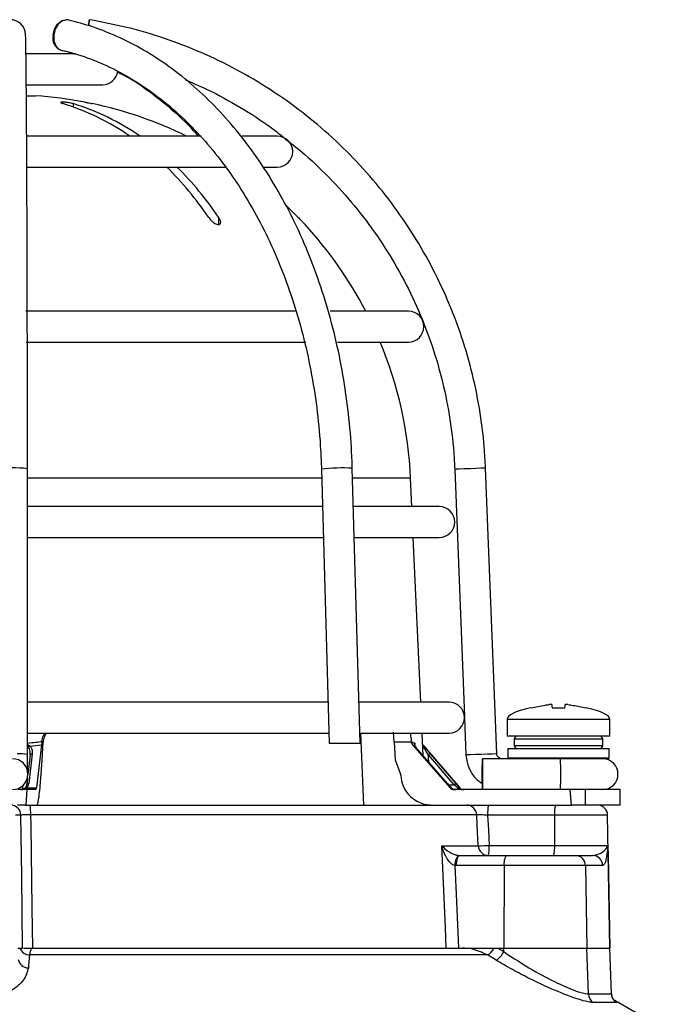
# Model space of a CAD drawing. Units: millimetres. Extents: x -5 to 599, y -5 to 425.
# Drawn here: x 248 to 279, y 143 to 191 of the extents above; entities that cross this region are included whole.
import ezdxf

# ---------------------------------------------------------------- set-up
doc = ezdxf.new("R2010")
doc.units = ezdxf.units.MM

msp = doc.modelspace()

# ---------------------------------------------------------------- linework, layer by layer
at = {"color": 0, "linetype": 'Continuous', "lineweight": 25}
for p, q in [((250.92, 189.192), (248.525, 189.192)), ((248.543, 187.692), (252.224, 187.692)), ((248.542, 187.152), (248.97, 187.152)), ((248.97, 187.152), (248.974, 187.152)), ((250.8, 186.774), (250.8, 186.614)), ((257.032, 185.192), (248.533, 185.192)), ((260.724, 185.192), (259.013, 185.192)), ((248.553, 183.692), (258.24, 183.692)), ((260.092, 183.692), (260.724, 183.692)), ((261.168, 181.812), (261.724, 181.261)), ((257.871, 181.261), (257.871, 180.898)), ((262.074, 180.895), (262.074, 180.898)), ((261.588, 176.692), (248.501, 176.692)), ((267.099, 176.692), (263.29, 176.692)), ((248.525, 175.192), (262.104, 175.192)), ((263.646, 175.192), (267.099, 175.192)), ((248.584, 155.153), (248.582, 169.037)), ((262.871, 169.015), (263.245, 155.692)), ((264.745, 155.692), (264.37, 169.058)), ((269.348, 169.007), (269.822, 156.991)), ((271.395, 155.182), (270.847, 169.066)), ((262.883, 168.576), (248.582, 168.576)), ((267.144, 168.576), (264.384, 168.576)), ((267.204, 168.576), (267.144, 168.576)), ((267.267, 167.192), (267.204, 168.576)), ((262.922, 167.192), (248.582, 167.192)), ((268.599, 167.192), (264.423, 167.192)), ((248.582, 165.692), (262.964, 165.692)), ((264.465, 165.692), (268.599, 165.692)), ((267.698, 157.692), (267.335, 165.692)), ((263.189, 157.692), (248.584, 157.692)), ((269.074, 157.692), (264.662, 157.692)), ((274.079, 157.416), (274.704, 157.416)), ((269.824, 156.951), (269.896, 155.123)), ((271.892, 156.852), (271.892, 156.042)), ((276.892, 156.852), (271.892, 156.852)), ((276.892, 156.042), (276.892, 156.852)), ((248.584, 156.192), (263.231, 156.192)), ((264.929, 152.692), (264.778, 156.192)), ((264.778, 156.192), (269.074, 156.192)), ((267.816, 155.089), (267.766, 156.192)), ((276.892, 156.042), (271.892, 156.042)), ((249.269, 155.626), (249.017, 153.528)), ((249.283, 155.784), (249.28, 155.744)), ((249.345, 155.744), (249.28, 155.744)), ((249.298, 154.893), (249.345, 155.744)), ((263.245, 155.692), (264.745, 155.692)), ((267.239, 155.744), (266.408, 155.744)), ((266.408, 155.744), (266.454, 154.893)), ((267.239, 155.744), (267.234, 155.784)), ((267.298, 155.626), (269.124, 153.528)), ((267.792, 155.621), (269.595, 153.528)), ((272.242, 155.892), (272.242, 155.592)), ((276.542, 155.892), (272.242, 155.892)), ((272.242, 155.592), (276.542, 155.592)), ((276.542, 155.592), (276.542, 155.892)), ((248.719, 155.132), (248.602, 154.167)), ((248.815, 155.186), (248.641, 153.739)), ((268.99, 153.739), (267.731, 155.186)), ((268.99, 153.739), (267.731, 155.186)), ((267.731, 155.186), (267.731, 155.186)), ((269.317, 153.679), (268.07, 155.126)), ((268.153, 155.186), (269.4, 153.739)), ((271.929, 155.442), (271.929, 154.992)), ((271.929, 155.442), (276.854, 155.442)), ((276.854, 154.992), (276.854, 155.442)), ((249.24, 154.192), (249.298, 154.893)), ((266.454, 154.893), (266.72, 154.192)), ((272.88, 154.942), (270.693, 154.942)), ((271.929, 154.992), (271.979, 154.942)), ((271.929, 154.992), (276.854, 154.992)), ((276.804, 154.942), (272.88, 154.942)), ((276.804, 154.942), (276.854, 154.992)), ((249.24, 154.192), (249.236, 154.124)), ((248.587, 154.038), (248.544, 153.685)), ((248.544, 153.679), (248.544, 153.685)), ((268.99, 153.739), (268.99, 153.739)), ((269.043, 153.679), (269.317, 153.679)), ((248.553, 153.442), (248.098, 153.442)), ((248.553, 153.442), (248.508, 152.692)), ((248.542, 153.528), (249.017, 153.528)), ((248.997, 153.442), (248.553, 153.442)), ((269.124, 153.528), (269.182, 153.528)), ((274.958, 153.442), (269.313, 153.442)), ((269.579, 153.528), (269.595, 153.528)), ((275.029, 152.692), (274.958, 153.442)), ((275.683, 153.442), (274.958, 153.442)), ((275.683, 153.442), (275.683, 152.692)), ((277.392, 153.442), (275.683, 153.442)), ((277.392, 152.692), (277.392, 153.442)), ((248.508, 152.692), (248.098, 152.692)), ((248.508, 152.692), (248.913, 152.692)), ((248.913, 152.692), (269.89, 152.692)), ((269.89, 152.692), (275.029, 152.692)), ((275.683, 152.692), (275.029, 152.692)), ((277.392, 152.692), (275.683, 152.692)), ((248.261, 152.201), (248.005, 152.201)), ((270.419, 152.218), (248.737, 152.218)), ((274.204, 152.201), (270.949, 152.201)), ((274.204, 152.201), (274.202, 150.733)), ((276.779, 152.201), (274.204, 152.201)), ((276.892, 145.742), (276.779, 152.201)), ((268.721, 150.716), (270.493, 150.716)), ((271.021, 150.733), (274.202, 150.733)), ((274.202, 150.733), (276.789, 150.733)), ((276.789, 150.733), (276.79, 150.709)), ((276.79, 150.709), (276.791, 150.674)), ((269.537, 150.244), (269.578, 150.242)), ((269.578, 150.242), (271.892, 150.242)), ((271.892, 150.242), (275.223, 150.242)), ((275.223, 150.242), (276.05, 150.242)), ((269.436, 149.751), (269.357, 149.754)), ((271.75, 149.751), (269.436, 149.751)), ((271.75, 149.751), (271.73, 145.742)), ((275.702, 149.751), (271.75, 149.751)), ((275.702, 149.751), (275.77, 145.742)), ((276.544, 149.751), (275.702, 149.751)), ((248.118, 145.742), (248.348, 145.742)), ((248.803, 145.742), (269.716, 145.742)), ((269.716, 145.742), (271.182, 145.742)), ((271.258, 145.742), (271.44, 145.742)), ((271.44, 145.742), (271.73, 145.742)), ((271.44, 145.742), (271.729, 145.569)), ((271.729, 145.569), (271.73, 145.742)), ((271.73, 145.742), (275.77, 145.742)), ((275.77, 145.742), (276.884, 145.742)), ((275.844, 143.515), (275.77, 145.742)), ((276.884, 145.742), (276.892, 145.742)), ((276.961, 143.515), (276.884, 145.742)), ((276.969, 143.534), (276.892, 145.742)), ((270.937, 145.407), (248.689, 145.407)), ((271.36, 145.153), (270.937, 145.407)), ((276.961, 143.515), (276.947, 143.533)), ((275.844, 143.515), (276.961, 143.515)), ((277.21, 143.099), (276.083, 143.099)), ((279, 142.118), (277.124, 143.201))]:
    msp.add_line(p, q, dxfattribs=at)
at = {"color": 0, "linetype": 'Continuous', "lineweight": 25, "flags": 128}
for points in [[(249.83, 190.11), (249.903, 190.393), (250.047, 190.633), (250.238, 190.794), (250.448, 190.85), (250.462, 190.85)], [(250.557, 190.841), (250.475, 190.85), (250.266, 190.794), (250.076, 190.633), (249.934, 190.393), (249.861, 190.11), (249.868, 189.827), (249.954, 189.587), (250.107, 189.426), (250.218, 189.38)], [(251.546, 190.568), (251.557, 190.633), (251.585, 190.794), (251.595, 190.85), (251.588, 190.794), (251.562, 190.633), (251.551, 190.564)], [(270.847, 169.066), (270.791, 169.064), (270.63, 169.057), (270.388, 169.048), (270.101, 169.037), (269.814, 169.025), (269.57, 169.016), (269.407, 169.009), (269.348, 169.007), (269.348, 169.007)], [(248.719, 155.132), (248.72, 155.138), (248.725, 155.15), (248.734, 155.161), (248.746, 155.171), (248.761, 155.178), (248.777, 155.183), (248.796, 155.186), (248.815, 155.186)], [(271.395, 155.182), (271.339, 155.18), (271.178, 155.173), (270.936, 155.164), (270.649, 155.152), (270.362, 155.141), (270.118, 155.131), (269.955, 155.125), (269.896, 155.123), (269.896, 155.123)], [(270.69, 154.192), (270.69, 154.479), (270.691, 154.722), (270.692, 154.885), (270.693, 154.942), (270.695, 154.885), (270.696, 154.722), (270.697, 154.479), (270.697, 154.192), (270.697, 153.905), (270.696, 153.661), (270.695, 153.499), (270.693, 153.442), (270.692, 153.499), (270.691, 153.661), (270.69, 153.905), (270.69, 154.192)], [(248.576, 154.39), (248.608, 154.39), (248.629, 154.39)], [(248.544, 153.685), (248.546, 153.691), (248.551, 153.703), (248.56, 153.714), (248.572, 153.723), (248.586, 153.731), (248.603, 153.736), (248.622, 153.739), (248.641, 153.739)], [(248.469, 153.528), (248.474, 153.534), (248.481, 153.538), (248.489, 153.54), (248.498, 153.541), (248.508, 153.54), (248.519, 153.538), (248.53, 153.534), (248.542, 153.528)], [(269.182, 153.528), (269.178, 153.534), (269.175, 153.536)], [(248.348, 145.742), (248.301, 149.239), (248.261, 152.201)], [(248.737, 152.218), (248.744, 151.693), (248.797, 147.699), (248.823, 145.742)], [(270.493, 150.716), (270.444, 151.714), (270.419, 152.218)], [(270.949, 152.201), (270.984, 151.489), (271.021, 150.733)], [(268.937, 145.742), (268.893, 146.74), (268.721, 150.716)], [(269.436, 149.751), (269.44, 149.847), (269.448, 149.939), (269.461, 150.024), (269.479, 150.098), (269.5, 150.159), (269.525, 150.205), (269.551, 150.232), (269.578, 150.242)], [(271.75, 149.751), (271.753, 149.847), (271.762, 149.939), (271.775, 150.024), (271.793, 150.098), (271.814, 150.159), (271.838, 150.205), (271.865, 150.232), (271.892, 150.242)], [(276.791, 150.674), (276.799, 150.242), (276.884, 145.742)], [(269.357, 149.754), (269.432, 148.014), (269.53, 145.742)], [(248.689, 145.407), (248.639, 144.909), (248.626, 144.778)]]:
    msp.add_lwpolyline(points, dxfattribs=at)
at = {"color": 0, "linetype": 'Continuous', "lineweight": 25}
for centre, radius, start, end in [((247.742, 190.103), 0.75, 2.1776, 181.1833), ((250.41, 189.946), 0.602, 164.255, 251.8729), ((252.224, 188.442), 0.75, 270, 352.4218), ((247.724, 167.692), 19.5, 79.2007, 86.3247), ((246.982, 175.822), 11.445, 54.9539, 73.1221), ((247.477, 175.822), 11.445, 54.9539, 73.1221), ((247.724, 167.692), 19.497, 63.8418, 78.1611), ((260.724, 184.442), 0.75, 270, 90), ((243.816, 172.04), 16.398, 34.2171, 45.28), ((244.311, 172.04), 16.398, 34.2171, 45.28), ((247.724, 167.692), 19.5, 27.4864, 42.6273), ((267.099, 175.942), 0.75, 270, 90), ((247.724, 167.692), 19.5, 2.5978, 22.6199), ((247.832, 162.674), 6.406, 83.2824, 96.7285), ((263.875, 159.964), 9.107, 86.8824, 96.3306), ((268.599, 166.442), 0.75, 270, 90), ((269.074, 156.942), 0.75, 270, 90), ((272.392, 155.892), 0.15, 90, 180), ((276.392, 155.892), 0.15, 360, 90), ((248.796, 155.405), 0.186, 123.4438, 148.6323), ((267.776, 155.526), 0.0598, 335.6691, 34.2206), ((272.392, 155.592), 0.15, 180, 270), ((276.392, 155.592), 0.15, 270, 360), ((248.137, 151.631), 3.55, 82.7682, 90.8029), ((268.29, 154.909), 0.309, 116.228, 135.4042), ((247.853, 154.192), 0.75, 270, 90), ((222.206, 154.192), 52.293, 359.1782, 0.8218), ((276.534, 154.192), 0.75, 270, 90), ((269.537, 153.462), 0.309, 116.228, 135.4042), ((269.538, 153.471), 0.0705, 54.7077, 125.2923), ((247.762, 152.193), 0.499, 0.9096, 89.9135), ((246.064, 152.332), 2.676, 357.5554, 7.7243), ((269.925, 152.197), 0.494, 2.3847, 89.4528), ((272.535, 152.321), 1.59, 166.5202, 184.3501), ((275.79, 152.321), 1.59, 166.5202, 184.3501), ((276.279, 152.192), 0.5, 1, 90), ((270.445, 160.196), 9.48, 270.2926, 273.4884), ((270.987, 150.736), 0.494, 182.3804, 269.4489), ((269.436, 150.612), 1.59, 346.5202, 4.3501), ((272.617, 150.612), 1.59, 346.5202, 4.3501), ((269.946, 149.815), 0.593, 133.7072, 185.9073), ((275.213, 149.752), 0.49, 359.7927, 88.7981), ((276.047, 149.745), 0.497, 0.638, 89.6501), ((248.692, 145.913), 0.506, 199.7607, 269.6882), ((270.57, 146.08), 0.767, 298.6177, 333.8202), ((270.904, 145.929), 0.9, 300.4099, 336.3811), ((248.62, 145.267), 0.489, 188.6233, 270.74), ((276.347, 143.528), 0.503, 181.4957, 238.3983), ((277.461, 143.532), 0.5, 181.9614, 239.8825)]:
    msp.add_arc(centre, radius, start, end, dxfattribs=at)
for centre, major_axis, ratio, start_param, end_param in [((282.28, 156.852), (-10.388, 0), 0.11983, 5.810801, 6.283185), ((266.503, 156.852), (10.388, 0), 0.11983, 0, 0.475591), ((247.697, 177.791), (2.484, 22.209), 0.860798, 3.322541, 3.352447), ((248.541, 177.791), (-19.256, 22.28), 0.061296, 2.973785, 3.003691), ((241.68, -1364.076), (7.009, 1703.312), 0.02615, 5.813598, 5.814049), ((253.733, -1365.161), (-6.946, 1688.026), 0.02615, 5.832133, 5.832226), ((248.295, 153.692), (0.192, 0.179), 0.909346, 4.770777, 5.431685), ((248.293, 153.757), (0.261, 0.251), 0.934328, 4.771063, 5.431971), ((269.017, 153.757), (-0.304, 0.349), 0.070606, 1.561731, 2.22264), ((269.297, 153.692), (0.302, -0.25), 0.006138, 0.850108, 1.511017), ((269.373, 153.757), (-0.302, 0.35), 0.019019, 3.98269, 4.643598), ((248.259, 153.692), (0.374, 0), 0.667844, 4.712389, 5.569917), ((248.259, 153.692), (0.278, 0), 0.899395, 4.712389, 5.569917), ((249.01, 153.692), (0.013, 0.25), 0.078323, 3.145725, 4.003253), ((269.311, 153.692), (-0.148, 0.202), 0.993214, 1.653845, 2.511373), ((269.404, 153.692), (0.293, 0), 0.852237, 3.854861, 4.712389), ((269.759, 153.692), (0.346, 0), 0.723582, 3.854861, 4.712389), ((269.759, 153.692), (0, 0.25), 0.950851, 2.284064, 3.141593), ((269.784, 153.692), (0.086, 0.235), 0.997307, 2.634827, 3.492355)]:
    msp.add_ellipse(centre, major_axis=major_axis, ratio=ratio, start_param=start_param, end_param=end_param, dxfattribs=at)
for points, knots in [([(264.37, 169.058), (264.358, 169.393), (264.321, 170.364), (264.174, 171.962), (263.893, 173.832), (263.5, 175.663), (262.999, 177.443), (262.394, 179.159), (261.688, 180.801), (260.885, 182.357), (259.991, 183.815), (259.013, 185.165), (257.955, 186.399), (256.826, 187.506), (255.634, 188.478), (254.386, 189.31), (253.093, 189.992), (251.815, 190.511), (250.959, 190.735), (250.557, 190.841)], [0, 0, 0, 0, 0.032256, 0.093229, 0.154222, 0.215227, 0.276245, 0.337279, 0.398328, 0.45939, 0.520458, 0.581518, 0.642554, 0.703542, 0.764453, 0.825256, 0.885919, 0.94642, 1, 1, 1, 1]), ([(270.847, 169.066), (270.829, 169.405), (270.778, 170.379), (270.571, 171.978), (270.178, 173.844), (269.631, 175.672), (268.934, 177.448), (268.092, 179.16), (267.112, 180.797), (265.999, 182.347), (264.762, 183.8), (263.409, 185.145), (261.949, 186.373), (260.393, 187.476), (258.75, 188.447), (257.033, 189.279), (255.253, 189.962), (253.438, 190.503), (252.205, 190.735), (251.595, 190.85)], [0, 0, 0, 0, 0.032378, 0.092937, 0.153508, 0.214079, 0.27465, 0.335221, 0.395792, 0.456363, 0.516934, 0.577505, 0.638076, 0.698647, 0.759218, 0.819789, 0.88036, 0.940931, 1, 1, 1, 1]), ([(248.582, 169.037), (248.582, 169.365), (248.581, 170.317), (248.58, 171.884), (248.579, 173.72), (248.576, 175.516), (248.573, 177.26), (248.569, 178.939), (248.564, 180.542), (248.559, 182.058), (248.553, 183.474), (248.546, 184.782), (248.539, 185.972), (248.532, 187.036), (248.524, 187.967), (248.516, 188.758), (248.507, 189.401), (248.499, 189.854), (248.494, 190.051), (248.492, 190.132)], [0, 0, 0, 0, 0.032374, 0.093936, 0.155513, 0.217089, 0.278666, 0.340245, 0.401825, 0.463407, 0.524992, 0.586581, 0.648177, 0.709782, 0.771403, 0.833049, 0.894746, 0.95655, 1, 1, 1, 1]), ([(250.192, 189.38), (250.406, 189.332), (250.637, 189.281), (250.864, 189.198), (250.88, 189.192)], [0, 0, 0, 0, 0.925872, 1, 1, 1, 1]), ([(250.22, 189.379), (250.435, 189.325), (251.072, 189.166), (252.116, 188.785), (253.335, 188.185), (254.513, 187.437), (255.641, 186.549), (256.713, 185.527), (257.72, 184.379), (258.655, 183.112), (259.512, 181.736), (260.283, 180.261), (260.964, 178.696), (261.548, 177.054), (262.033, 175.346), (262.413, 173.585), (262.684, 171.784), (262.825, 170.254), (262.859, 169.328), (262.871, 169.015)], [0, 0, 0, 0, 0.032208, 0.095365, 0.158379, 0.221185, 0.283799, 0.346254, 0.40859, 0.470844, 0.533047, 0.595223, 0.657387, 0.719548, 0.781712, 0.843882, 0.90606, 0.968243, 1, 1, 1, 1]), ([(252.949, 188.321), (253.056, 188.268), (253.565, 188.021), (254.441, 187.433), (255.556, 186.547), (256.372, 185.791), (256.793, 185.298), (256.884, 185.192)], [0, 0, 0, 0, 0.075812, 0.358928, 0.641137, 0.922608, 1, 1, 1, 1]), ([(256.271, 187.927), (256.682, 187.751), (257.658, 187.332), (259.113, 186.498), (260.343, 185.703), (260.997, 185.164), (261.177, 185.016)], [0, 0, 0, 0, 0.234155, 0.556046, 0.877936, 1, 1, 1, 1]), ([(250.8, 186.774), (250.769, 186.782), (250.707, 186.799), (250.588, 186.821), (250.467, 186.838), (250.356, 186.847), (250.269, 186.848), (250.214, 186.841), (250.196, 186.826), (250.217, 186.806), (250.261, 186.787), (250.296, 186.777), (250.305, 186.774)], [0, 0, 0, 0, 0.110183, 0.220524, 0.329727, 0.436683, 0.541627, 0.645662, 0.750224, 0.8565, 0.964984, 1, 1, 1, 1]), ([(251.379, 186.846), (251.377, 186.846), (251.373, 186.847), (251.406, 186.84), (251.473, 186.826), (251.57, 186.806), (251.659, 186.788), (251.711, 186.777), (251.724, 186.774)], [0, 0, 0, 0, 0.081558, 0.289562, 0.498592, 0.71103, 0.927884, 1, 1, 1, 1]), ([(261.177, 185.016), (261.477, 184.781), (262.261, 184.167), (263.414, 183.038), (264.634, 181.656), (265.728, 180.17), (266.691, 178.596), (267.516, 176.946), (268.196, 175.232), (268.727, 173.465), (269.103, 171.659), (269.289, 170.167), (269.334, 169.28), (269.348, 169.007)], [0, 0, 0, 0, 0.061672, 0.161017, 0.260362, 0.359706, 0.459051, 0.558396, 0.65774, 0.757085, 0.856429, 0.955774, 1, 1, 1, 1]), ([(257.376, 181.261), (257.42, 181.204), (257.494, 181.108), (257.628, 180.996), (257.734, 180.931), (257.821, 180.898), (257.889, 180.892), (257.937, 180.91), (257.97, 180.951), (257.979, 181.03), (257.946, 181.141), (257.894, 181.224), (257.871, 181.261)], [0, 0, 0, 0, 0.17506, 0.29481, 0.381819, 0.450019, 0.518598, 0.579227, 0.642622, 0.743168, 0.885666, 1, 1, 1, 1]), ([(261.724, 181.261), (261.779, 181.205), (261.871, 181.109), (261.979, 180.996), (262.039, 180.932), (262.07, 180.899), (262.071, 180.898), (262.072, 180.898)], [0, 0, 0, 0, 0.348237, 0.5887, 0.763207, 0.899916, 1, 1, 1, 1]), ([(273.054, 157.416), (273.284, 157.464), (273.578, 157.525), (273.875, 157.567), (273.941, 157.577)], [0, 0, 0, 0, 0.7804236, 1, 1, 1, 1]), ([(274.065, 157.577), (274.064, 157.578), (274.06, 157.582), (274.039, 157.584), (274.007, 157.584), (273.972, 157.581), (273.949, 157.578), (273.941, 157.577)], [0, 0, 0, 0, 0.21562, 0.431258, 0.64647, 0.861454, 1, 1, 1, 1]), ([(274.065, 157.577), (274.066, 157.564), (274.07, 157.521), (274.075, 157.459), (274.079, 157.416)], [0, 0, 0, 0, 0.297257, 1, 1, 1, 1]), ([(274.704, 157.416), (274.708, 157.464), (274.714, 157.525), (274.717, 157.567), (274.718, 157.577)], [0, 0, 0, 0, 0.780424, 1, 1, 1, 1]), ([(274.843, 157.577), (274.829, 157.578), (274.801, 157.582), (274.764, 157.584), (274.735, 157.584), (274.72, 157.581), (274.719, 157.578), (274.718, 157.577)], [0, 0, 0, 0, 0.21562, 0.431258, 0.64647, 0.861454, 1, 1, 1, 1]), ([(274.843, 157.577), (274.931, 157.564), (275.228, 157.521), (275.522, 157.459), (275.729, 157.416)], [0, 0, 0, 0, 0.297257, 1, 1, 1, 1]), ([(249.283, 155.784), (249.298, 155.884), (249.319, 156.032), (249.404, 156.152), (249.432, 156.192)], [0, 0, 0, 0, 0.672602, 1, 1, 1, 1]), ([(249.489, 156.192), (249.452, 156.127), (249.373, 155.988), (249.355, 155.829), (249.345, 155.744)], [0, 0, 0, 0, 0.4643452, 1, 1, 1, 1]), ([(266.408, 155.744), (266.399, 155.857), (266.386, 156.038), (266.378, 156.185), (266.376, 156.24)], [0, 0, 0, 0, 0.625746, 1, 1, 1, 1]), ([(267.183, 156.192), (267.199, 156.093), (267.22, 155.963), (267.231, 155.819), (267.234, 155.784)], [0, 0, 0, 0, 0.754318, 1, 1, 1, 1]), ([(248.584, 155.704), (248.719, 155.717), (248.953, 155.74), (249.185, 155.771), (249.283, 155.784)], [0, 0, 0, 0, 0.57737, 1, 1, 1, 1]), ([(248.584, 155.632), (248.603, 155.62), (248.637, 155.596), (248.673, 155.573), (248.69, 155.562), (248.694, 155.56)], [0, 0, 0, 0, 0.49938, 0.900969, 1, 1, 1, 1]), ([(248.638, 155.502), (248.635, 155.505), (248.623, 155.521), (248.605, 155.543), (248.589, 155.564), (248.584, 155.571)], [0, 0, 0, 0, 0.145686, 0.736238, 1, 1, 1, 1]), ([(248.718, 155.126), (248.72, 155.203), (248.722, 155.322), (248.677, 155.448), (248.644, 155.493), (248.638, 155.502)], [0, 0, 0, 0, 0.58938, 0.918967, 1, 1, 1, 1]), ([(248.694, 155.56), (248.703, 155.551), (248.748, 155.508), (248.816, 155.384), (248.816, 155.263), (248.815, 155.186)], [0, 0, 0, 0, 0.086411, 0.422561, 1, 1, 1, 1]), ([(249.28, 155.744), (249.278, 155.717), (249.275, 155.674), (249.271, 155.639), (249.269, 155.626)], [0, 0, 0, 0, 0.63196, 1, 1, 1, 1]), ([(267.234, 155.784), (267.272, 155.763), (267.333, 155.729), (267.387, 155.704), (267.407, 155.695)], [0, 0, 0, 0, 0.626647, 1, 1, 1, 1]), ([(267.298, 155.626), (267.281, 155.649), (267.255, 155.685), (267.243, 155.728), (267.239, 155.744)], [0, 0, 0, 0, 0.631553, 1, 1, 1, 1]), ([(267.426, 155.56), (267.415, 155.585), (267.396, 155.627), (267.402, 155.675), (267.407, 155.694), (267.407, 155.695)], [0, 0, 0, 0, 0.590733, 0.989384, 1, 1, 1, 1]), ([(267.407, 155.695), (267.407, 155.694), (267.405, 155.674), (267.406, 155.653), (267.407, 155.634)], [0, 0, 0, 0, 0.0348778, 1, 1, 1, 1]), ([(267.731, 155.186), (267.665, 155.263), (267.562, 155.384), (267.464, 155.508), (267.433, 155.551), (267.426, 155.56)], [0, 0, 0, 0, 0.577439, 0.913589, 1, 1, 1, 1]), ([(267.831, 155.502), (267.829, 155.505), (267.818, 155.521), (267.797, 155.56), (267.791, 155.6), (267.788, 155.624)], [0, 0, 0, 0, 0.084648, 0.427778, 1, 1, 1, 1]), ([(267.795, 155.612), (267.796, 155.606), (267.8, 155.59), (267.814, 155.573), (267.824, 155.562), (267.826, 155.56)], [0, 0, 0, 0, 0.3154745, 0.8645892, 1, 1, 1, 1]), ([(267.826, 155.56), (267.834, 155.551), (267.873, 155.508), (267.982, 155.384), (268.087, 155.263), (268.153, 155.186)], [0, 0, 0, 0, 0.086411, 0.422561, 1, 1, 1, 1]), ([(268.07, 155.126), (268.022, 155.203), (267.947, 155.322), (267.866, 155.448), (267.836, 155.493), (267.831, 155.502)], [0, 0, 0, 0, 0.58938, 0.918967, 1, 1, 1, 1]), ([(248.587, 154.286), (248.587, 154.298), (248.586, 154.348), (248.585, 154.528), (248.585, 154.818), (248.584, 155.046), (248.584, 155.153)], [0, 0, 0, 0, 0.098869, 0.390013, 0.714629, 1, 1, 1, 1]), ([(269.896, 155.123), (269.908, 155.004), (269.937, 154.71), (270.13, 154.275), (270.398, 153.921), (270.62, 153.79), (270.691, 153.748)], [0, 0, 0, 0, 0.2162611, 0.5338057, 0.8519917, 1, 1, 1, 1]), ([(271.645, 154.942), (271.628, 154.943), (271.58, 154.946), (271.505, 154.978), (271.436, 155.044), (271.401, 155.118), (271.397, 155.166), (271.395, 155.182)], [0, 0, 0, 0, 0.1339824, 0.3770664, 0.6240703, 0.8712293, 1, 1, 1, 1]), ([(249.042, 152.692), (249.056, 152.709), (249.085, 152.743), (249.135, 153.007), (249.182, 153.396), (249.216, 153.795), (249.232, 154.045), (249.236, 154.124)], [0, 0, 0, 0, 0.224228, 0.448434, 0.672912, 0.895915, 1, 1, 1, 1]), ([(266.724, 154.124), (266.751, 153.956), (266.804, 153.621), (267.089, 153.185), (267.49, 152.863), (267.904, 152.71), (268.163, 152.696), (268.252, 152.692)], [0, 0, 0, 0, 0.21948, 0.438873, 0.660406, 0.884254, 1, 1, 1, 1]), ([(248.335, 153.452), (248.34, 153.461), (248.351, 153.48), (248.364, 153.595), (248.371, 153.656)], [0, 0, 0, 0, 0.463062, 1, 1, 1, 1]), ([(248.737, 152.218), (248.682, 152.218), (248.57, 152.219), (248.424, 152.216), (248.317, 152.211), (248.271, 152.205), (248.263, 152.201), (248.261, 152.201)], [0, 0, 0, 0, 0.232224, 0.464529, 0.697162, 0.930381, 1, 1, 1, 1]), ([(270.949, 152.201), (270.893, 152.203), (270.779, 152.209), (270.623, 152.215), (270.499, 152.218), (270.439, 152.219), (270.423, 152.218), (270.419, 152.218)], [0, 0, 0, 0, 0.23365, 0.466987, 0.699793, 0.932157, 1, 1, 1, 1]), ([(269.357, 149.754), (269.324, 149.765), (269.274, 149.782), (269.178, 149.847), (269.045, 149.981), (268.875, 150.256), (268.774, 150.519), (268.728, 150.688), (268.721, 150.714), (268.721, 150.716)], [0, 0, 0, 0, 0.086237, 0.13026, 0.280167, 0.541849, 0.927927, 0.996333, 1, 1, 1, 1]), ([(268.721, 150.716), (268.722, 150.715), (268.734, 150.702), (268.813, 150.617), (268.963, 150.486), (269.184, 150.351), (269.342, 150.286), (269.45, 150.255), (269.502, 150.248), (269.537, 150.244)], [0, 0, 0, 0, 0.003682, 0.072589, 0.460729, 0.7221, 0.87084, 0.916376, 1, 1, 1, 1]), ([(276.05, 150.242), (276.144, 150.257), (276.366, 150.293), (276.659, 150.486), (276.746, 150.634), (276.79, 150.709)], [0, 0, 0, 0, 0.268339, 0.62901, 1, 1, 1, 1]), ([(276.791, 150.674), (276.789, 150.658), (276.773, 150.493), (276.733, 150.189), (276.657, 149.835), (276.58, 149.778), (276.544, 149.751)], [0, 0, 0, 0, 0.035054, 0.361163, 0.692393, 1, 1, 1, 1]), ([(248.391, 145.742), (248.429, 145.742), (248.511, 145.742), (248.677, 145.742), (248.774, 145.742), (248.802, 145.742), (248.803, 145.742)], [0, 0, 0, 0, 0.379886, 0.826809, 0.992913, 1, 1, 1, 1]), ([(248.803, 145.742), (248.787, 145.735), (248.743, 145.714), (248.71, 145.527), (248.689, 145.407)], [0, 0, 0, 0, 0.354651, 1, 1, 1, 1]), ([(270.937, 145.407), (270.685, 145.528), (270.295, 145.714), (269.867, 145.735), (269.716, 145.742)], [0, 0, 0, 0, 0.6469642, 1, 1, 1, 1]), ([(269.716, 145.742), (269.718, 145.742), (270.052, 145.742), (270.568, 145.742), (271.079, 145.742), (271.258, 145.742)], [0, 0, 0, 0, 0.004633, 0.651164, 1, 1, 1, 1]), ([(271.729, 145.569), (272.191, 145.264), (273.054, 144.697), (274.33, 144.033), (275.27, 143.634), (275.698, 143.52), (275.826, 143.515), (275.844, 143.515)], [0, 0, 0, 0, 0.2952629, 0.5502346, 0.773535, 0.9674712, 1, 1, 1, 1]), ([(276.083, 143.099), (276.063, 143.1), (275.917, 143.104), (275.431, 143.217), (274.356, 143.614), (273.176, 144.155), (272.145, 144.694), (271.621, 145), (271.36, 145.153)], [0, 0, 0, 0, 0.03297, 0.229247, 0.453599, 0.707218, 0.853564, 1, 1, 1, 1]), ([(248.626, 144.778), (248.569, 144.573), (248.463, 144.192), (247.909, 143.713), (247.192, 143.369), (246.332, 143.143), (245.713, 143.114), (245.403, 143.099)], [0, 0, 0, 0, 0.241954, 0.450914, 0.639426, 0.819701, 1, 1, 1, 1]), ([(277.118, 143.186), (277.119, 143.185), (277.121, 143.184), (277.085, 143.218), (277.035, 143.284), (276.981, 143.393), (276.974, 143.487), (276.971, 143.537)], [0, 0, 0, 0, 0.236861, 0.410684, 0.566237, 0.771066, 1, 1, 1, 1]), ([(277.052, 143.23), (277.056, 143.227), (277.085, 143.209), (277.093, 143.204), (277.098, 143.199)], [0, 0, 0, 0, 0.166816, 1, 1, 1, 1]), ([(277.117, 143.187), (277.125, 143.182), (277.247, 143.106), (277.228, 143.102), (277.21, 143.099)], [0, 0, 0, 0, 0.065125, 1, 1, 1, 1])]:
    msp.add_open_spline(points, degree=3, knots=knots, dxfattribs=at)

doc.saveas('drawing.dxf')
